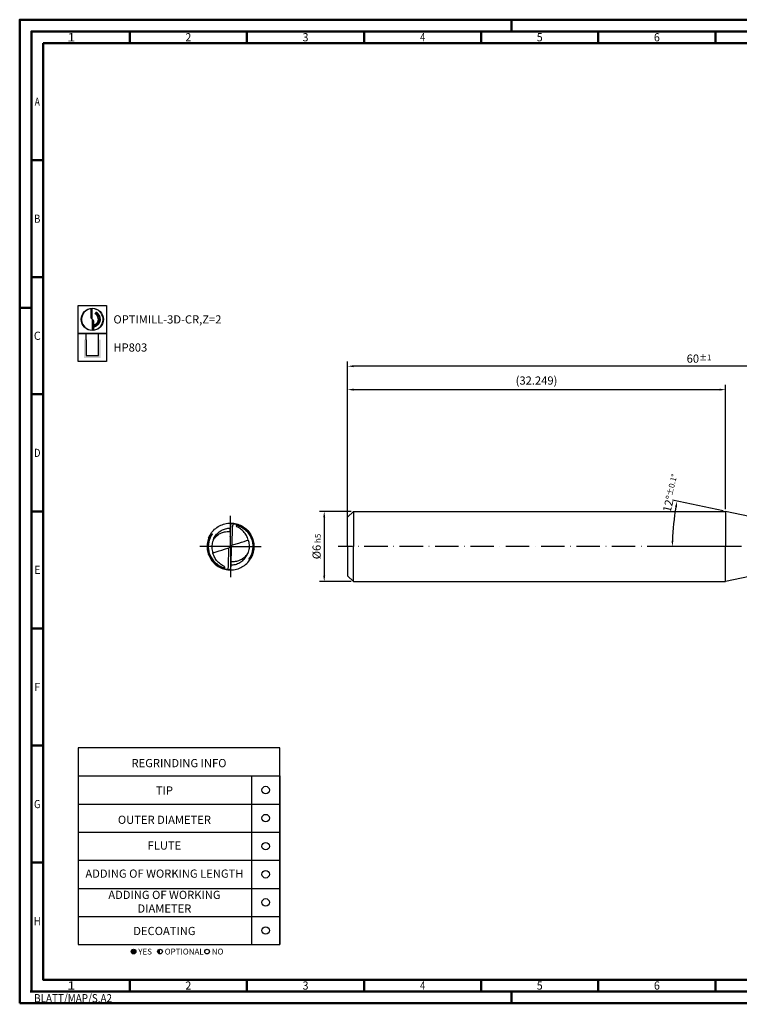
# Model space of a CAD drawing. Units: millimetres. Extents: x -140 to 454, y -196 to 225.
# Drawn here: x -140 to 167, y -196 to 225 of the extents above; entities that cross this region are included whole.
import ezdxf
from ezdxf.enums import TextEntityAlignment as Align

# ---------------------------------------------------------------- set-up
doc = ezdxf.new("R2010")
doc.units = ezdxf.units.MM
doc.linetypes.add('CONTN', pattern=[0])
doc.linetypes.add('GEN7', pattern=[15, 10, -2.5, 0, -2.5])
doc.layers.get('0').update_dxf_attribs({"linetype": 'CONTINUOUS'})
doc.layers.get('DEFPOINTS').update_dxf_attribs({"linetype": 'CONTINUOUS'})
for name, color, linetype in [('AM_0', 7, 'CONTINUOUS'), ('AM_5', 3, 'CONTINUOUS'), ('AM_6', 2, 'CONTINUOUS'), ('AM_7', 4, 'GEN7'), ('FOREGROUND_LINES', 7, 'CONTN')]:
    doc.layers.add(name, color=color, linetype=linetype)
doc.layers.add('AM_BOR', color=7, linetype='CONTINUOUS', lineweight=50)
doc.styles.get("Standard").update_dxf_attribs({"font": 'ISOCP.SHX'})
doc.dimstyles.get("Standard").update_dxf_attribs({"dimtxt": 3.5, "dimasz": 2.5, "dimexe": 2, "dimexo": 1, "dimgap": 1.5, "dimtad": 1, "dimdsep": 46, "dimtxsty": 'STANDARD', "dimcen": -2, "dimclrt": 2, "dimazin": 2, "dimtp": 0.1, "dimtm": 0.1, "dimtfac": 1, "dimtmove": 0, "dimatfit": 3, "dimfxl": 1, "dimarcsym": 0})

# ---------------------------------------------------------------- blocks, each defined once
blk = doc.blocks.new('*U6')
at = {"color": 0, "linetype": 'ByBlock'}
for p, q in [((-0.53, 0), (0.53, 0)), ((0, -0.53), (0, 0.53))]:
    blk.add_line(p, q, dxfattribs=at)
at = {"color": 0, "linetype": 'ByBlock', "width": 0.883178}
blk.add_text('BLATT/MAP/S.A2', height=3.5, dxfattribs=at).set_placement((1.17, -1.17), align=Align.TOP_LEFT)
blk = doc.blocks.new('A2')
at = {"layer": 'AM_BOR', "color": 1}
for p, q in [((210, 415), (210, 420)), ((47, 410), (47, 415)), ((97, 410), (97, 415)), ((147, 410), (147, 415)), ((197, 410), (197, 415)), ((247, 410), (247, 415)), ((297, 410), (297, 415)), ((10, 360), (5, 360)), ((10, 310), (5, 310)), ((0, 297), (5, 297)), ((10, 260), (5, 260)), ((10, 210), (5, 210)), ((10, 160), (5, 160)), ((10, 110), (5, 110)), ((10, 60), (5, 60)), ((47, 10), (47, 5)), ((97, 10), (97, 5)), ((147, 10), (147, 5)), ((197, 10), (197, 5)), ((247, 10), (247, 5)), ((297, 5), (297, 10)), ((210, 5), (210, 0))]:
    blk.add_line(p, q, dxfattribs=at)
for points in [[(0, 0), (594, 0), (594, 420), (0, 420)], [(10, 410), (10, 10), (584, 10), (584, 410)]]:
    blk.add_lwpolyline(points, close=True, dxfattribs=at)
at = {"layer": 'AM_BOR', "color": 7}
blk.add_lwpolyline([(5, 5), (589, 5), (589, 415), (5, 415)], close=True, dxfattribs=at)
at = {"layer": 'AM_BOR', "color": 1}
blk.add_blockref('*U6', (5, 5), dxfattribs=at)
at = {"layer": 'AM_BOR', "color": 2}
for s, width, p in [('1', 1.35, (22, 412.5)), ('2', 0.964286, (72, 412.5)), ('3', 0.964286, (122, 412.5)), ('4', 0.84375, (172, 412.5)), ('5', 0.964286, (222, 412.5)), ('6', 0.964286, (272, 412.5)), ('A', 0.75, (7.5, 385)), ('B', 0.84375, (7.5, 335)), ('C', 0.964286, (7.5, 285)), ('D', 0.84375, (7.5, 235)), ('E', 0.964286, (7.5, 185)), ('F', 0.964286, (7.5, 135)), ('G', 0.84375, (7.5, 85)), ('H', 0.84375, (7.5, 35)), ('1', 1.35, (22, 7.5)), ('2', 0.964286, (72, 7.5)), ('3', 0.964286, (122, 7.5)), ('4', 0.84375, (172, 7.5)), ('5', 0.964286, (222, 7.5)), ('6', 0.964286, (272, 7.5))]:
    blk.add_text(s, height=3.5, dxfattribs=dict(at, width=width)).set_placement(p, align=Align.MIDDLE_CENTER)
blk = doc.blocks.new('MAPAL_FRAME-Model')
blk.add_blockref('A2', (0, 0))
blk = doc.blocks.new('MN_30.46_90_000_00_IN4_DRAUFSICHT')
at = {"layer": 'AM_7'}
for q in [(0, 0.657), (-0.657, 0), (0.657, 0), (0, -0.657)]:
    blk.add_line((0, 0), q, dxfattribs=at)
at = {"layer": 'FOREGROUND_LINES', "flags": 128}
for points in [[(-0.42, 0.272), (-0.403, 0.297), (-0.383, 0.321), (-0.362, 0.345), (-0.34, 0.367), (-0.316, 0.388), (-0.291, 0.407), (-0.266, 0.424), (-0.238, 0.44), (-0.209, 0.454), (-0.181, 0.466), (-0.151, 0.477), (-0.122, 0.485), (-0.09, 0.492), (-0.059, 0.497), (-0.029, 0.499), (0.004, 0.5), (0.036, 0.499), (0.067, 0.496), (0.097, 0.491), (0.127, 0.484), (0.158, 0.474), (0.183, 0.465), (0.213, 0.453), (0.24, 0.439), (0.268, 0.422), (0.294, 0.405), (0.319, 0.385), (0.331, 0.374)], [(0.022, 0.495), (0.018, 0.493), (0.015, 0.491), (0.012, 0.488), (0.008, 0.482), (0.004, 0.473), (0.001, 0.46), (-0.002, 0.442), (-0.004, 0.42), (-0.005, 0.398)], [(-0.003, 0.429), (-0.003, 0.429), (-0.005, 0.409), (-0.005, 0.402)], [(0.022, 0.495), (0.042, 0.493), (0.07, 0.49), (0.097, 0.486), (0.124, 0.479), (0.151, 0.472), (0.177, 0.462), (0.202, 0.452), (0.227, 0.44), (0.253, 0.426), (0.276, 0.411), (0.298, 0.395), (0.319, 0.378), (0.339, 0.361), (0.36, 0.34), (0.379, 0.319), (0.397, 0.296), (0.413, 0.273), (0.429, 0.248), (0.43, 0.246)], [(0.038, 0.033), (0.043, 0.414), (0.044, 0.422), (0.046, 0.44), (0.047, 0.448), (0.05, 0.459), (0.053, 0.465), (0.055, 0.472), (0.057, 0.476), (0.061, 0.48), (0.065, 0.483), (0.07, 0.485), (0.089, 0.482), (0.112, 0.477), (0.128, 0.473), (0.146, 0.467), (0.164, 0.462), (0.186, 0.453), (0.211, 0.442), (0.234, 0.43), (0.258, 0.416), (0.277, 0.404), (0.299, 0.388), (0.32, 0.37), (0.339, 0.353), (0.355, 0.338), (0.372, 0.318), (0.383, 0.305), (0.4, 0.282), (0.417, 0.257), (0.429, 0.237), (0.44, 0.215), (0.451, 0.19), (0.461, 0.166), (0.469, 0.142), (0.477, 0.113), (0.482, 0.085), (0.486, 0.06), (0.489, 0.03), (0.49, -0.004), (0.489, -0.033), (0.486, -0.057), (0.483, -0.08), (0.479, -0.102), (0.474, -0.124), (0.467, -0.149), (0.457, -0.176), (0.447, -0.2), (0.44, -0.216), (0.44, -0.217), (0.446, -0.218), (0.448, -0.218), (0.449, -0.219)], [(0.378, 0.138), (0.371, 0.162), (0.36, 0.189), (0.35, 0.212), (0.339, 0.234), (0.325, 0.257), (0.311, 0.278), (0.294, 0.299), (0.276, 0.319), (0.254, 0.342), (0.235, 0.359), (0.214, 0.376), (0.192, 0.392), (0.171, 0.405), (0.138, 0.423), (0.131, 0.428), (0.126, 0.435), (0.123, 0.441), (0.123, 0.445), (0.124, 0.45), (0.125, 0.453), (0.128, 0.455), (0.132, 0.455), (0.141, 0.453), (0.155, 0.448), (0.181, 0.438), (0.211, 0.425), (0.234, 0.412), (0.258, 0.398), (0.279, 0.383), (0.299, 0.368), (0.311, 0.358), (0.326, 0.345), (0.346, 0.325), (0.366, 0.301), (0.385, 0.277), (0.4, 0.254), (0.413, 0.233), (0.421, 0.218), (0.432, 0.196), (0.443, 0.168), (0.452, 0.143), (0.46, 0.114), (0.467, 0.084), (0.47, 0.062), (0.473, 0.035), (0.474, 0.012), (0.474, -0.021), (0.471, -0.052), (0.468, -0.075), (0.464, -0.096), (0.459, -0.119), (0.452, -0.144), (0.445, -0.165), (0.438, -0.181), (0.433, -0.194), (0.423, -0.215), (0.412, -0.234), (0.407, -0.244), (0.393, -0.265), (0.394, -0.268), (0.397, -0.27), (0.399, -0.271), (0.416, -0.272), (0.42, -0.272)], [(-0.467, 0.18), (-0.452, 0.213), (-0.438, 0.242), (-0.429, 0.257), (-0.442, 0.234), (-0.455, 0.207), (-0.468, 0.177), (-0.478, 0.147), (-0.486, 0.118), (-0.493, 0.087), (-0.497, 0.055), (-0.5, 0.024), (-0.5, -0.005), (-0.499, -0.034), (-0.496, -0.066), (-0.491, -0.097), (-0.483, -0.129), (-0.474, -0.159), (-0.468, -0.177)], [(-0.449, 0.219), (-0.448, 0.218), (-0.442, 0.217), (-0.44, 0.217), (-0.44, 0.216), (-0.449, 0.197), (-0.458, 0.174), (-0.466, 0.149), (-0.474, 0.124), (-0.48, 0.098), (-0.485, 0.071), (-0.488, 0.044), (-0.49, 0.015), (-0.49, -0.005), (-0.489, -0.035), (-0.485, -0.067), (-0.481, -0.092), (-0.475, -0.12), (-0.468, -0.146), (-0.458, -0.174), (-0.448, -0.199), (-0.435, -0.226), (-0.422, -0.248), (-0.41, -0.268), (-0.395, -0.29), (-0.376, -0.314), (-0.358, -0.334), (-0.341, -0.352), (-0.323, -0.368), (-0.306, -0.382), (-0.287, -0.397), (-0.267, -0.41), (-0.246, -0.424), (-0.226, -0.435), (-0.201, -0.447), (-0.176, -0.457), (-0.152, -0.466), (-0.132, -0.472), (-0.111, -0.477), (-0.085, -0.482), (-0.07, -0.485), (-0.066, -0.484), (-0.061, -0.481), (-0.056, -0.475), (-0.054, -0.468), (-0.054, -0.468), (-0.052, -0.464), (-0.049, -0.456), (-0.046, -0.443), (-0.046, -0.433), (-0.043, -0.417), (-0.038, -0.037), (-0.038, -0.034), (-0.037, -0.03)], [(-0.42, 0.272), (-0.405, 0.272), (-0.4, 0.271), (-0.396, 0.27), (-0.394, 0.268), (-0.393, 0.265), (-0.41, 0.238), (-0.423, 0.215), (-0.431, 0.198), (-0.437, 0.183), (-0.444, 0.166), (-0.45, 0.148), (-0.457, 0.127), (-0.461, 0.11), (-0.466, 0.089), (-0.47, 0.064), (-0.472, 0.043), (-0.474, 0.014), (-0.474, -0.019), (-0.472, -0.048), (-0.469, -0.071), (-0.465, -0.091), (-0.46, -0.117), (-0.453, -0.14), (-0.447, -0.158), (-0.437, -0.184), (-0.43, -0.201), (-0.421, -0.219), (-0.408, -0.242), (-0.393, -0.266), (-0.38, -0.283), (-0.363, -0.305), (-0.345, -0.326), (-0.322, -0.348), (-0.302, -0.365), (-0.283, -0.381), (-0.265, -0.393), (-0.248, -0.404), (-0.228, -0.416), (-0.204, -0.428), (-0.181, -0.438), (-0.159, -0.447), (-0.145, -0.451), (-0.132, -0.455), (-0.128, -0.455), (-0.125, -0.452), (-0.123, -0.449), (-0.123, -0.444), (-0.123, -0.44), (-0.126, -0.435), (-0.131, -0.429), (-0.137, -0.424), (-0.145, -0.419), (-0.171, -0.405), (-0.193, -0.392), (-0.214, -0.376), (-0.235, -0.359), (-0.254, -0.342), (-0.276, -0.319), (-0.296, -0.296), (-0.312, -0.275), (-0.325, -0.258), (-0.338, -0.235), (-0.349, -0.213), (-0.359, -0.193), (-0.369, -0.165), (-0.378, -0.139), (-0.379, -0.137)], [(-0.449, 0.219), (-0.458, 0.201), (-0.467, 0.18)], [(-0.449, 0.219), (-0.437, 0.243), (-0.421, 0.27), (-0.42, 0.272)], [(-0.365, 0.151), (-0.346, 0.177), (-0.329, 0.196), (-0.314, 0.212), (-0.293, 0.231), (-0.277, 0.244), (-0.258, 0.257), (-0.241, 0.268), (-0.222, 0.278), (-0.194, 0.291), (-0.173, 0.3), (-0.152, 0.306), (-0.128, 0.312), (-0.104, 0.316), (-0.069, 0.32), (-0.047, 0.321), (-0.023, 0.321), (-0.009, 0.32), (-0.006, 0.319), (-0.006, 0.317), (-0.006, 0.317), (-0.006, 0.317), (-0.006, 0.318), (-0.006, 0.318), (-0.006, 0.318), (-0.006, 0.318), (-0.006, 0.318), (-0.006, 0.318), (-0.005, 0.402)], [(-0.365, 0.151), (-0.354, 0.176), (-0.342, 0.198), (-0.328, 0.22), (-0.314, 0.241), (-0.297, 0.261), (-0.28, 0.279), (-0.26, 0.297), (-0.24, 0.314), (-0.22, 0.329), (-0.198, 0.342), (-0.175, 0.354), (-0.153, 0.364), (-0.129, 0.373), (-0.106, 0.381), (-0.082, 0.387), (-0.056, 0.391), (-0.03, 0.394), (-0.004, 0.395)], [(-0.005, 0.398), (-0.01, 0.013), (-0.01, 0.01), (-0.009, 0.009), (-0.006, 0.007)], [(-0.006, 0.28), (-0.007, 0.275)], [(-0.006, 0.28), (-0.007, 0.271)], [(-0.006, 0.28), (-0.007, 0.252)], [(-0.006, 0.28), (-0.007, 0.271)], [(-0.007, 0.275), (-0.007, 0.271)], [(-0.007, 0.271), (-0.007, 0.266)], [(-0.007, 0.271), (-0.007, 0.261)], [(-0.007, 0.271), (-0.007, 0.261)], [(-0.006, 0.271), (-0.007, 0.266)], [(-0.007, 0.266), (-0.007, 0.233)], [(-0.007, 0.266), (-0.007, 0.261)], [(-0.007, 0.261), (-0.007, 0.252)], [(-0.007, 0.261), (-0.007, 0.229)], [(-0.007, 0.261), (-0.007, 0.257)], [(-0.007, 0.257), (-0.007, 0.229)], [(-0.007, 0.252), (-0.007, 0.227)], [(-0.007, 0.252), (-0.007, 0.247)], [(-0.007, 0.247), (-0.007, 0.247)], [(-0.007, 0.247), (-0.007, 0.243)], [(-0.007, 0.243), (-0.007, 0.238)], [(-0.007, 0.238), (-0.007, 0.237)], [(-0.007, 0.237), (-0.007, 0.233)], [(-0.007, 0.233), (-0.007, 0.229)], [(-0.007, 0.233), (-0.007, 0.229)], [(-0.007, 0.229), (-0.007, 0.224)], [(-0.007, 0.229), (-0.007, 0.227)], [(-0.007, 0.229), (-0.007, 0.219)], [(-0.007, 0.229), (-0.007, 0.224)], [(-0.007, 0.227), (-0.007, 0.219)], [(-0.007, 0.227), (-0.007, 0.216)], [(-0.007, 0.224), (-0.007, 0.219)], [(-0.007, 0.224), (-0.007, 0.219)], [(-0.007, 0.219), (-0.007, 0.215)], [(-0.007, 0.219), (-0.007, 0.216)], [(-0.007, 0.219), (-0.007, 0.217), (-0.007, 0.219)], [(-0.007, 0.216), (-0.007, 0.21)], [(-0.007, 0.216), (-0.007, 0.201)], [(-0.007, 0.215), (-0.007, 0.21)], [(-0.006, 0.336), (-0.006, 0.317)], [(-0.006, 0.323), (-0.006, 0.317)], [(-0.006, 0.317), (-0.006, 0.29)], [(-0.006, 0.317), (-0.006, 0.308)], [(-0.006, 0.317), (-0.006, 0.313)], [(-0.006, 0.317), (-0.006, 0.313)], [(-0.006, 0.313), (-0.006, 0.308)], [(-0.006, 0.313), (-0.006, 0.28)], [(-0.006, 0.313), (-0.006, 0.308)], [(-0.006, 0.308), (-0.006, 0.28)], [(-0.006, 0.308), (-0.006, 0.303)], [(-0.006, 0.308), (-0.006, 0.303)], [(-0.006, 0.303), (-0.006, 0.299)], [(-0.006, 0.303), (-0.006, 0.299)], [(-0.006, 0.299), (-0.006, 0.294)], [(-0.006, 0.299), (-0.006, 0.289)], [(-0.006, 0.294), (-0.006, 0.289)], [(-0.006, 0.29), (-0.006, 0.285)], [(-0.006, 0.289), (-0.006, 0.285)], [(-0.006, 0.289), (-0.006, 0.28)], [(-0.006, 0.285), (-0.006, 0.28)], [(-0.006, 0.285), (-0.006, 0.28)], [(-0.006, 0.28), (-0.006, 0.278)], [(-0.006, 0.278), (-0.006, 0.271)], [(-0.005, 0.402), (-0.005, 0.401), (-0.005, 0.401), (-0.005, 0.398)], [(0.323, 0.375), (0.325, 0.375), (0.33, 0.374), (0.331, 0.374)], [(0.331, 0.374), (0.347, 0.36), (0.368, 0.339), (0.389, 0.314), (0.406, 0.292), (0.425, 0.264), (0.441, 0.237), (0.454, 0.209), (0.467, 0.18), (0.477, 0.151), (0.485, 0.121), (0.492, 0.09), (0.497, 0.059), (0.499, 0.031), (0.5, -0.003), (0.499, -0.032), (0.496, -0.063), (0.491, -0.094), (0.485, -0.124), (0.476, -0.155), (0.465, -0.184), (0.453, -0.212), (0.438, -0.241), (0.429, -0.257), (0.442, -0.234), (0.456, -0.206), (0.467, -0.18)], [(0.43, 0.246), (0.444, 0.22), (0.456, 0.194), (0.466, 0.168), (0.475, 0.141), (0.482, 0.114), (0.487, 0.088), (0.492, 0.06), (0.494, 0.032), (0.495, 0.003), (0.495, -0.024), (0.492, -0.053), (0.488, -0.082), (0.483, -0.109), (0.476, -0.136), (0.468, -0.163), (0.464, -0.174), (0.464, -0.177), (0.466, -0.179)], [(-0.467, 0.18), (-0.466, 0.179), (-0.466, 0.179), (-0.464, 0.177), (-0.463, 0.175), (-0.474, 0.144), (-0.481, 0.116), (-0.487, 0.089), (-0.491, 0.061), (-0.494, 0.032), (-0.495, 0.004), (-0.495, -0.023), (-0.493, -0.051), (-0.489, -0.079), (-0.484, -0.106), (-0.477, -0.134), (-0.468, -0.161), (-0.458, -0.187), (-0.447, -0.214), (-0.434, -0.238), (-0.429, -0.246)], [(-0.365, 0.151), (-0.374, 0.128), (-0.382, 0.103), (-0.389, 0.073), (-0.394, 0.047), (-0.397, 0.022), (-0.398, -0.003), (-0.398, -0.026), (-0.396, -0.053), (-0.392, -0.08), (-0.387, -0.105), (-0.381, -0.13), (-0.379, -0.137)], [(-0.037, -0.03), (-0.019, -0.018), (-0.016, -0.016), (-0.013, -0.012), (-0.012, -0.008), (-0.009, 0.002), (-0.006, 0.007)], [(-0.009, 0.061), (-0.01, 0.028)], [(-0.01, 0.028), (-0.01, 0.019)], [(-0.01, 0.019), (-0.01, 0.014)], [(-0.01, 0.014), (-0.01, 0.009)], [(-0.01, 0.009), (-0.01, 0.005)], [(-0.01, 0.005), (-0.01, 0)], [(-0.008, 0.117), (-0.009, 0.112)], [(-0.009, 0.112), (-0.009, 0.107)], [(-0.009, 0.107), (-0.009, 0.103)], [(-0.009, 0.103), (-0.009, 0.093)], [(-0.009, 0.093), (-0.009, 0.092)], [(-0.009, 0.092), (-0.009, 0.084)], [(-0.009, 0.084), (-0.009, 0.082)], [(-0.009, 0.082), (-0.009, 0.075)], [(-0.009, 0.075), (-0.009, 0.07)], [(-0.009, 0.07), (-0.009, 0.061)], [(-0.007, 0.21), (-0.008, 0.182)], [(-0.007, 0.196), (-0.008, 0.185)], [(-0.007, 0.191), (-0.008, 0.187)], [(-0.008, 0.187), (-0.008, 0.182), (-0.008, 0.185)], [(-0.008, 0.182), (-0.008, 0.177)], [(-0.008, 0.177), (-0.008, 0.173)], [(-0.008, 0.173), (-0.008, 0.168)], [(-0.008, 0.168), (-0.008, 0.163)], [(-0.008, 0.163), (-0.008, 0.159)], [(-0.008, 0.159), (-0.008, 0.154)], [(-0.008, 0.154), (-0.008, 0.131)], [(-0.008, 0.131), (-0.008, 0.126)], [(-0.008, 0.126), (-0.008, 0.121)], [(-0.008, 0.121), (-0.008, 0.117)], [(-0.007, 0.21), (-0.007, 0.206)], [(-0.007, 0.206), (-0.007, 0.201)], [(-0.007, 0.201), (-0.007, 0.196)], [(-0.007, 0.201), (-0.007, 0.196)], [(-0.007, 0.196), (-0.007, 0.191)], [(-0.006, 0.007), (-0.002, 0.002), (0, 0), (0.005, -0.006), (0.006, -0.007)], [(0.006, -0.007), (0.008, -0.006), (0.01, -0.002), (0.012, 0.008), (0.014, 0.014), (0.016, 0.016), (0.02, 0.019), (0.033, 0.028), (0.035, 0.029), (0.038, 0.033)], [(0.01, 0), (0.01, -0.005)], [(0.038, 0.033), (0.04, 0.033), (0.045, 0.033), (0.174, 0.073), (0.234, 0.093), (0.291, 0.11), (0.344, 0.127), (0.378, 0.138)], [(0.378, 0.138), (0.385, 0.114), (0.39, 0.091), (0.394, 0.065), (0.397, 0.036), (0.398, 0.011), (0.397, -0.015), (0.395, -0.041), (0.391, -0.066), (0.384, -0.094), (0.377, -0.12), (0.368, -0.144), (0.366, -0.15)], [(-0.468, -0.177), (-0.466, -0.182)], [(-0.466, -0.182), (-0.452, -0.215), (-0.437, -0.243), (-0.421, -0.271), (-0.403, -0.297), (-0.383, -0.322), (-0.363, -0.344), (-0.356, -0.351)], [(-0.379, -0.137), (-0.373, -0.136), (-0.306, -0.115), (-0.241, -0.095), (-0.187, -0.077), (-0.126, -0.058), (-0.039, -0.031), (-0.037, -0.03)], [(0.004, -0.395), (0.005, -0.395), (0.03, -0.394), (0.056, -0.391), (0.081, -0.387), (0.105, -0.381), (0.127, -0.374), (0.152, -0.365), (0.175, -0.354), (0.198, -0.342), (0.219, -0.329), (0.24, -0.314), (0.26, -0.298), (0.279, -0.28), (0.296, -0.262), (0.312, -0.242), (0.327, -0.222), (0.341, -0.199), (0.353, -0.177), (0.364, -0.155), (0.366, -0.15)], [(0.006, -0.007), (0.009, -0.01), (0.01, -0.014), (0.005, -0.398)], [(0.005, -0.398), (0.006, -0.318), (0.006, -0.318), (0.006, -0.318), (0.006, -0.318), (0.006, -0.318), (0.006, -0.318), (0.006, -0.317), (0.006, -0.319), (0.015, -0.32), (0.038, -0.321), (0.059, -0.321), (0.082, -0.319), (0.107, -0.316), (0.137, -0.31), (0.159, -0.304), (0.176, -0.298), (0.194, -0.291), (0.219, -0.28), (0.238, -0.27), (0.258, -0.257), (0.278, -0.243), (0.297, -0.227), (0.316, -0.21), (0.332, -0.192), (0.352, -0.168), (0.366, -0.15)], [(0.008, -0.182), (0.007, -0.21)], [(0.008, -0.185), (0.007, -0.196)], [(0.008, -0.187), (0.007, -0.196)], [(0.007, -0.196), (0.007, -0.201)], [(0.007, -0.196), (0.007, -0.201)], [(0.007, -0.201), (0.007, -0.216)], [(0.007, -0.201), (0.007, -0.206)], [(0.007, -0.206), (0.007, -0.21)], [(0.007, -0.21), (0.007, -0.216)], [(0.007, -0.21), (0.007, -0.215)], [(0.009, -0.112), (0.008, -0.117)], [(0.008, -0.117), (0.008, -0.121)], [(0.008, -0.121), (0.008, -0.126)], [(0.008, -0.126), (0.008, -0.131)], [(0.008, -0.131), (0.008, -0.154)], [(0.008, -0.154), (0.008, -0.159)], [(0.008, -0.159), (0.008, -0.163)], [(0.008, -0.163), (0.008, -0.168)], [(0.008, -0.168), (0.008, -0.173)], [(0.008, -0.173), (0.008, -0.177)], [(0.008, -0.177), (0.008, -0.182)], [(0.008, -0.185), (0.008, -0.182), (0.008, -0.187)], [(0.01, -0.019), (0.009, -0.061)], [(0.009, -0.061), (0.009, -0.065)], [(0.009, -0.065), (0.009, -0.07)], [(0.009, -0.07), (0.009, -0.075)], [(0.009, -0.075), (0.009, -0.082)], [(0.009, -0.082), (0.009, -0.092)], [(0.009, -0.092), (0.009, -0.103)], [(0.009, -0.103), (0.009, -0.107)], [(0.009, -0.107), (0.009, -0.112)], [(0.01, -0.005), (0.01, -0.009)], [(0.01, -0.009), (0.01, -0.014)], [(0.01, -0.014), (0.01, -0.019)], [(0.467, -0.18), (0.453, -0.213), (0.449, -0.219)], [(0.466, -0.179), (0.466, -0.179)], [(0.466, -0.179), (0.466, -0.179), (0.466, -0.179), (0.466, -0.179)], [(0.466, -0.179), (0.466, -0.179)], [(0.466, -0.179), (0.466, -0.179)], [(0.466, -0.179), (0.466, -0.179)], [(0.466, -0.179), (0.467, -0.18)], [(-0.429, -0.246), (-0.415, -0.271), (-0.399, -0.294), (-0.38, -0.317), (-0.362, -0.338), (-0.341, -0.359), (-0.32, -0.378), (-0.299, -0.395), (-0.294, -0.399)], [(-0.356, -0.351), (-0.338, -0.369), (-0.332, -0.374)], [(-0.332, -0.374), (-0.313, -0.39), (-0.289, -0.408), (-0.262, -0.426), (-0.234, -0.442), (-0.206, -0.456), (-0.179, -0.467), (-0.151, -0.477), (-0.123, -0.485), (-0.091, -0.492), (-0.08, -0.494)], [(-0.332, -0.374), (-0.327, -0.374), (-0.327, -0.374), (-0.322, -0.375)], [(-0.294, -0.399), (-0.27, -0.415), (-0.247, -0.429), (-0.223, -0.442), (-0.197, -0.454), (-0.171, -0.465), (-0.144, -0.474), (-0.141, -0.475)], [(0.005, -0.398), (0.004, -0.427), (0.001, -0.448), (-0.002, -0.464), (-0.005, -0.474), (-0.008, -0.481), (-0.011, -0.486), (-0.014, -0.49), (-0.018, -0.493), (-0.022, -0.495)], [(0.005, -0.398), (0.004, -0.415), (0.003, -0.428)], [(0.005, -0.398), (0.005, -0.401), (0.005, -0.398)], [(0.007, -0.252), (0.006, -0.28)], [(0.007, -0.261), (0.006, -0.308)], [(0.007, -0.266), (0.006, -0.271)], [(0.006, -0.271), (0.006, -0.278)], [(0.007, -0.271), (0.006, -0.313)], [(0.007, -0.275), (0.006, -0.28)], [(0.006, -0.278), (0.006, -0.289)], [(0.006, -0.28), (0.006, -0.289)], [(0.006, -0.28), (0.006, -0.285)], [(0.006, -0.285), (0.006, -0.29)], [(0.006, -0.289), (0.006, -0.294)], [(0.006, -0.289), (0.006, -0.299)], [(0.006, -0.29), (0.006, -0.317)], [(0.006, -0.294), (0.006, -0.299)], [(0.006, -0.299), (0.006, -0.303)], [(0.006, -0.299), (0.006, -0.303)], [(0.006, -0.303), (0.006, -0.308)], [(0.006, -0.303), (0.006, -0.308)], [(0.006, -0.308), (0.006, -0.313)], [(0.006, -0.308), (0.006, -0.317)], [(0.006, -0.308), (0.006, -0.313)], [(0.006, -0.313), (0.006, -0.317)], [(0.006, -0.313), (0.006, -0.317)], [(0.006, -0.317), (0.006, -0.336)], [(0.006, -0.317), (0.006, -0.324)], [(0.007, -0.215), (0.007, -0.219)], [(0.007, -0.216), (0.007, -0.227)], [(0.007, -0.216), (0.007, -0.227)], [(0.007, -0.219), (0.007, -0.217), (0.007, -0.261)], [(0.007, -0.219), (0.007, -0.224)], [(0.007, -0.219), (0.007, -0.224)], [(0.007, -0.224), (0.007, -0.229)], [(0.007, -0.224), (0.007, -0.229)], [(0.007, -0.227), (0.007, -0.229)], [(0.007, -0.227), (0.007, -0.252)], [(0.007, -0.229), (0.007, -0.248), (0.007, -0.248), (0.007, -0.257)], [(0.007, -0.229), (0.007, -0.237)], [(0.007, -0.229), (0.007, -0.233)], [(0.007, -0.233), (0.007, -0.266)], [(0.007, -0.237), (0.007, -0.238)], [(0.007, -0.238), (0.007, -0.243)], [(0.007, -0.243), (0.007, -0.247)], [(0.007, -0.247), (0.007, -0.247)], [(0.007, -0.247), (0.007, -0.252)], [(0.007, -0.252), (0.007, -0.261)], [(0.007, -0.257), (0.007, -0.261)], [(0.007, -0.261), (0.007, -0.266)], [(0.007, -0.261), (0.007, -0.271)], [(0.007, -0.266), (0.007, -0.271)], [(0.007, -0.271), (0.007, -0.275)], [(0.16, -0.474), (0.188, -0.463), (0.217, -0.451), (0.243, -0.437), (0.271, -0.42), (0.297, -0.402), (0.322, -0.383), (0.345, -0.362), (0.368, -0.339), (0.388, -0.315), (0.407, -0.291), (0.42, -0.272)], [(0.42, -0.272), (0.431, -0.253), (0.443, -0.232), (0.449, -0.219)], [(-0.141, -0.475), (-0.141, -0.475)], [(-0.141, -0.475), (-0.141, -0.475)], [(-0.141, -0.475), (-0.141, -0.475)], [(-0.141, -0.475), (-0.114, -0.482), (-0.087, -0.488), (-0.082, -0.488)], [(-0.082, -0.488), (-0.082, -0.488)], [(-0.082, -0.488), (-0.082, -0.488)], [(-0.082, -0.488), (-0.082, -0.488)], [(-0.082, -0.488), (-0.082, -0.488)], [(-0.082, -0.488), (-0.082, -0.488)], [(-0.082, -0.488), (-0.054, -0.492), (-0.029, -0.494)], [(-0.08, -0.494), (-0.057, -0.497), (-0.028, -0.499), (0.004, -0.5), (0.035, -0.499), (0.066, -0.496), (0.097, -0.491), (0.129, -0.483), (0.157, -0.475), (0.16, -0.474)], [(-0.029, -0.494), (-0.028, -0.494)], [(-0.029, -0.494), (-0.028, -0.494), (-0.028, -0.494), (-0.028, -0.494)], [(-0.029, -0.494), (-0.028, -0.494)], [(-0.028, -0.494), (-0.028, -0.494)], [(-0.028, -0.494), (-0.028, -0.494)], [(-0.028, -0.494), (-0.022, -0.495)], [(0.16, -0.474), (0.16, -0.474), (0.16, -0.474)], [(0.16, -0.474), (0.16, -0.474)], [(0.16, -0.474), (0.16, -0.474)]]:
    blk.add_lwpolyline(points, dxfattribs=at)
blk = doc.blocks.new('*U43')
at = {"layer": 'AM_6'}
blk.add_circle((0, 0), 1.6, dxfattribs=at)
blk = doc.blocks.new('*U45')
at = {"layer": 'AM_6'}
blk.add_circle((0, 0), 1.6, dxfattribs=at)
blk = doc.blocks.new('*U47')
at = {"layer": 'AM_6'}
blk.add_circle((0, 0), 1.6, dxfattribs=at)
blk = doc.blocks.new('*U49')
at = {"layer": 'AM_6'}
blk.add_circle((0, 0), 1.6, dxfattribs=at)
blk = doc.blocks.new('*U51')
at = {"layer": 'AM_6'}
blk.add_circle((0, 0), 1.6, dxfattribs=at)
blk = doc.blocks.new('*U53')
at = {"layer": 'AM_6'}
blk.add_circle((0, 0), 1.6, dxfattribs=at)
blk = doc.blocks.new('*U57')
at = {"layer": 'AM_6'}
h = blk.add_hatch(color=256, dxfattribs=at)
h.dxf.hatch_style = 1
h.paths.add_polyline_path([(22.61, -3, 1), (24.61, -3, 1)])
h = blk.add_hatch(color=256, dxfattribs=at)
h.dxf.hatch_style = 1
h.paths.add_polyline_path([(34.89, -2, 0.414214), (33.89, -3, 0.414214), (34.89, -4)])
for p, q in [((0, 72), (0, 0)), ((74, 72), (74, 0)), ((86, 0), (86, 72)), ((86, 72), (86, 0)), ((0, 60), (86, 60)), ((0, 48), (86, 48)), ((0, 36), (86, 36)), ((0, 24), (86, 24)), ((0, 12), (86, 12)), ((0, 0), (86, 0))]:
    blk.add_line(p, q, dxfattribs=at)
blk.add_lwpolyline([(0, 72), (86, 72), (86, 84), (0, 84)], close=True, dxfattribs=at)
for centre in [(23.61, -3), (34.89, -3), (54.96, -3)]:
    blk.add_circle(centre, 1, dxfattribs=at)
for name, p in [('*U43', (80, 66)), ('*U53', (80, 54)), ('*U45', (80, 42)), ('*U47', (80, 30)), ('*U49', (80, 18)), ('*U51', (80, 6))]:
    blk.add_blockref(name, p)
for s, p in [('YES', (25.61, -3)), ('OPTIONAL', (36.89, -3)), ('NO', (56.96, -3))]:
    blk.add_text(s, height=2.5, dxfattribs=at).set_placement(p, align=Align.MIDDLE_LEFT)
at = {"layer": 'AM_6', "char_height": 3.5}
for s, insert, width, attachment_point in [('REGRINDING INFO', (43, 79.24), 86, 2), ('TIP', (36.78, 65.34), 70, 5), ('OUTER DIAMETER', (36.78, 52.84), 70, 5), ('FLUTE', (36.78, 41.84), 70, 5), ('ADDING OF WORKING LENGTH', (36.78, 29.84), 70, 5), ('ADDING OF WORKING DIAMETER', (36.78, 17.84), 70, 5), ('DECOATING', (36.78, 5.34), 70, 5)]:
    blk.add_mtext(s, dxfattribs=dict(at, insert=insert, width=width, attachment_point=attachment_point))
blk = doc.blocks.new('*D58')
at = {"layer": 'AM_5', "color": 0, "lineweight": -2}
for p, q in [((1.5, 15), (-12, 15)), ((-10, 12.5), (-10, -12.5)), ((1.5, -15), (-12, -15))]:
    blk.add_line(p, q, dxfattribs=at)
at = {"layer": 'AM_5', "color": 0}
for points in [[(-9.58, 12.5), (-10.42, 12.5), (-10, 15)], [(-10.42, -12.5), (-9.58, -12.5), (-10, -15)]]:
    blk.add_solid(points, dxfattribs=at)
at = {"layer": 'DEFPOINTS', "color": 0}
for p in [(2.5, 15), (-10, -15), (2.5, -15)]:
    blk.add_point(p, dxfattribs=at)
at = {"layer": 'AM_5', "color": 2, "insert": (-13.25, 0), "char_height": 3.5, "attachment_point": 5, "rotation": 90}
blk.add_mtext('%%c6{}{\\H0.71x;\\C3; h5', dxfattribs=at)
blk = doc.blocks.new('*D66')
at = {"layer": 'AM_5', "color": 0, "lineweight": -2}
for p, q in [((160.26, 15.21), (138.69, 19.79)), ((160.24, 0), (136.61, 0))]:
    blk.add_line(p, q, dxfattribs=at)
blk.add_arc((231.81, 0), 93.2, 169.5369, 178.4631, dxfattribs=at)
at = {"layer": 'AM_5', "color": 0}
for points in [[(140.57, 16.84), (139.75, 17.01), (140.65, 19.38)], [(138.23, 2.51), (139.06, 2.49), (138.61, 0)]]:
    blk.add_solid(points, dxfattribs=at)
at = {"layer": 'DEFPOINTS', "color": 0}
for p in [(161.24, 15), (175, 12.08), (138.84, 6.5), (161.24, 0), (175, 0)]:
    blk.add_point(p, dxfattribs=at)
at = {"layer": 'AM_5', "color": 2, "insert": (138.08, 22.77), "char_height": 3.5, "attachment_point": 5, "rotation": 76.3469}
blk.add_mtext('12%%d{}{\\H0.71x;\\C3;%%p0.1}{\\H0.71x;\\C3;%%d}', dxfattribs=at)
blk = doc.blocks.new('*D67')
at = {"layer": 'AM_5', "color": 0, "lineweight": -2}
for p, q in [((0, 1), (0, 69)), ((161.24, 16), (161.24, 69)), ((2.5, 67), (158.74, 67))]:
    blk.add_line(p, q, dxfattribs=at)
at = {"layer": 'AM_5', "color": 0}
for points in [[(2.5, 67.42), (2.5, 66.58), (0, 67)], [(158.74, 66.58), (158.74, 67.42), (161.24, 67)]]:
    blk.add_solid(points, dxfattribs=at)
at = {"layer": 'DEFPOINTS', "color": 0}
for p in [(161.24, 67), (161.24, 15), (0, 0)]:
    blk.add_point(p, dxfattribs=at)
at = {"layer": 'AM_5', "color": 2, "insert": (80.62, 70.43), "char_height": 3.5, "attachment_point": 5}
blk.add_mtext('(32.249)', dxfattribs=at)
blk = doc.blocks.new('*D68')
at = {"layer": 'AM_5', "color": 0, "lineweight": -2}
for p, q in [((0, 1), (0, 79)), ((297.5, 77), (2.5, 77)), ((300, 1), (300, 79))]:
    blk.add_line(p, q, dxfattribs=at)
at = {"layer": 'AM_5', "color": 0}
for points in [[(2.5, 77.42), (2.5, 76.58), (0, 77)], [(297.5, 76.58), (297.5, 77.42), (300, 77)]]:
    blk.add_solid(points, dxfattribs=at)
at = {"layer": 'DEFPOINTS', "color": 0}
for p in [(0, 77), (0, 0), (300, 0)]:
    blk.add_point(p, dxfattribs=at)
at = {"layer": 'AM_5', "color": 2, "insert": (150, 80.25), "char_height": 3.5, "attachment_point": 5}
blk.add_mtext('60{}{\\H0.71x;\\C3;%%p1}', dxfattribs=at)
blk = doc.blocks.new('P_CUTTING2')
blk.add_lwpolyline([(-0.64, 4.55, 0.000065), (-0.63, 2.57), (-0.63, 0.66), (-0.32, 0.34), (0, 0.03), (0, 2.29), (0, 4.6)], format="xyb")
blk.add_lwpolyline([(0.69, -4.55), (0.69, -2.63), (0.69, -0.71), (0.34, -0.37), (0, -0.03), (0, -2.31), (0, -4.6)])
at = {"linetype": 'Continuous'}
blk.add_circle((0, 0), 4.76, dxfattribs=at)
for start, end in [(97.9703, 270), (278.6087, 90)]:
    blk.add_arc((0, 0), 4.59, start, end, dxfattribs=at)
blk = doc.blocks.new('*U33')
at = {"layer": 'AM_6', "lineweight": 35}
for p, q in [((8.16, -27.18), (7.36, -27.15)), ((7.36, -27.15), (7.7, -27.83))]:
    blk.add_line(p, q, dxfattribs=at)
at = {"layer": 'AM_6'}
blk.add_lwpolyline([(0, -24), (12, -24), (12, -36), (0, -36)], close=True, dxfattribs=at)
at = {"layer": 'AM_6', "lineweight": 70}
blk.add_arc((5.94, -29.88), 3.08, 284.0023, 62.6564, dxfattribs=at)
at = {"layer": 'AM_6', "linetype": 'Continuous'}
blk.add_blockref('P_CUTTING2', (6, -30), dxfattribs=at)
blk = doc.blocks.new('*U39')
at = {"layer": 'AM_6'}
blk.add_hatch(color=256, dxfattribs=at).paths.add_polyline_path([(2.4, -50.67), (2.4, -58.47), (9.6, -58.47), (9.6, -50.67), (8.6, -50.67), (8.6, -57.47), (3.4, -57.47), (3.4, -50.67)])
for p, q in [((3.4, -50.67), (3.4, -48)), ((8.6, -50.67), (8.6, -48)), ((3.4, -50.67), (3.4, -57.47)), ((8.6, -57.47), (8.6, -50.67)), ((3.4, -57.47), (8.6, -57.47))]:
    blk.add_line(p, q, dxfattribs=at)
blk.add_lwpolyline([(0, -48), (12, -48), (12, -60), (0, -60)], close=True, dxfattribs=at)
blk = doc.blocks.new('PICTO_INFO_MILL')
at = {"layer": 'AM_6'}
for name, p in [('*U33', (0, 24)), ('*U39', (0, 36))]:
    blk.add_blockref(name, p, dxfattribs=at)
for tag, p in [('TYPE_CUTTINGNUMBER', (15, -6)), ('COATING', (15, -18))]:
    blk.add_attdef(tag, text='', height=3.5, dxfattribs=at).set_placement(p, align=Align.MIDDLE_LEFT)

msp = doc.modelspace()

# ---------------------------------------------------------------- linework, layer by layer
at = {"layer": 'AM_0'}
for p, q in [((0, 12.5), (2.5, 15)), ((2.5, 15), (2.5, 0)), ((2.5, 15), (161.2427, 15)), ((175, 12.0758), (161.2427, 15)), ((161.2427, 15), (161.2427, 0)), ((0, 0), (0, 12.5))]:
    msp.add_line(p, q, dxfattribs=at)
at = {"layer": 'AM_0', "extrusion": (0, 0, -1)}
for p, q in [((0, 0), (0, -12.5)), ((2.5, -15), (2.5, 0)), ((161.2427, -15), (161.2427, 0)), ((0, -12.5), (2.5, -15)), ((175, -12.0758), (161.2427, -15)), ((2.5, -15), (161.2427, -15))]:
    msp.add_line(p, q, dxfattribs=at)
at = {"layer": 'AM_7'}
msp.add_line((304, 0), (-4, 0), dxfattribs=at)

# ---------------------------------------------------------------- block references
at = {"layer": 'AM_0'}
for name, p in [('MAPAL_FRAME-Model', (-140, -195)), ('*U57', (-115, -170))]:
    msp.add_blockref(name, p, dxfattribs=at)
ref = msp.add_blockref('PICTO_INFO_MILL', (-115, 103), dxfattribs=at)
ref.add_attrib('TYPE_CUTTINGNUMBER', 'OPTIMILL-3D-CR,Z=2', (-100, 95.25), dxfattribs={"layer": 'AM_6', "height": 3.5})
ref.add_attrib('COATING', 'HP803', (-100, 83.25), dxfattribs={"layer": 'AM_6', "height": 3.5})
at = {"layer": 'AM_0', "xscale": 20, "yscale": 20, "zscale": 20}
msp.add_blockref('MN_30.46_90_000_00_IN4_DRAUFSICHT', (-50, 0), dxfattribs=at)

# ---------------------------------------------------------------- dimensions: what is measured, and where the dimension line sits
at = {"layer": 'AM_5'}
for base, p1, p2, text, override, picture, middle in [((0, 77), (300, 0), (0, 0), '<>{}{\\H0.71x;\\C3;%%p1}', {"dimlfac": 0.2}, '*D68', (150, 80.25)), ((161.2427, 67), (0, 0), (161.2427, 15), '(<>)', {"dimdec": 3, "dimlfac": 0.2}, '*D67', (80.6214, 70.4305))]:
    dim = msp.add_linear_dim(base=base, p1=p1, p2=p2, text=text, dimstyle='STANDARD', override=override, dxfattribs=at)
    dim.commit()
    dim.dimension.update_dxf_attribs({"geometry": picture, "text_midpoint": middle})
dim = msp.add_angular_dim_2l(base=(138.8361, 6.5015), line1=((175, 12.0758), (161.2427, 15)), line2=((175, 0), (161.2427, 0)), text='<>{}{\\H0.71x;\\C3;%%p0.1}{\\H0.71x;\\C3;%%d}', dimstyle='STANDARD', override={"dimdec": 3, "dimtp": 0.01}, dxfattribs=at)
dim.commit()
dim.dimension.update_dxf_attribs({"geometry": '*D66', "text_midpoint": (141.2427, 22), "dimtype": 162})
dim = msp.add_linear_dim(base=(-10, -15), p1=(2.5, 15), p2=(2.5, -15), angle=90, text='%%c<>{}{\\H0.71x;\\C3; h5', dimstyle='STANDARD', override={"dimdec": 3, "dimlfac": 0.2, "dimtp": 0.01}, dxfattribs=at)
dim.commit()
dim.dimension.update_dxf_attribs({"geometry": '*D58', "text_midpoint": (-13.2506, 0)})

doc.saveas('drawing.dxf')
